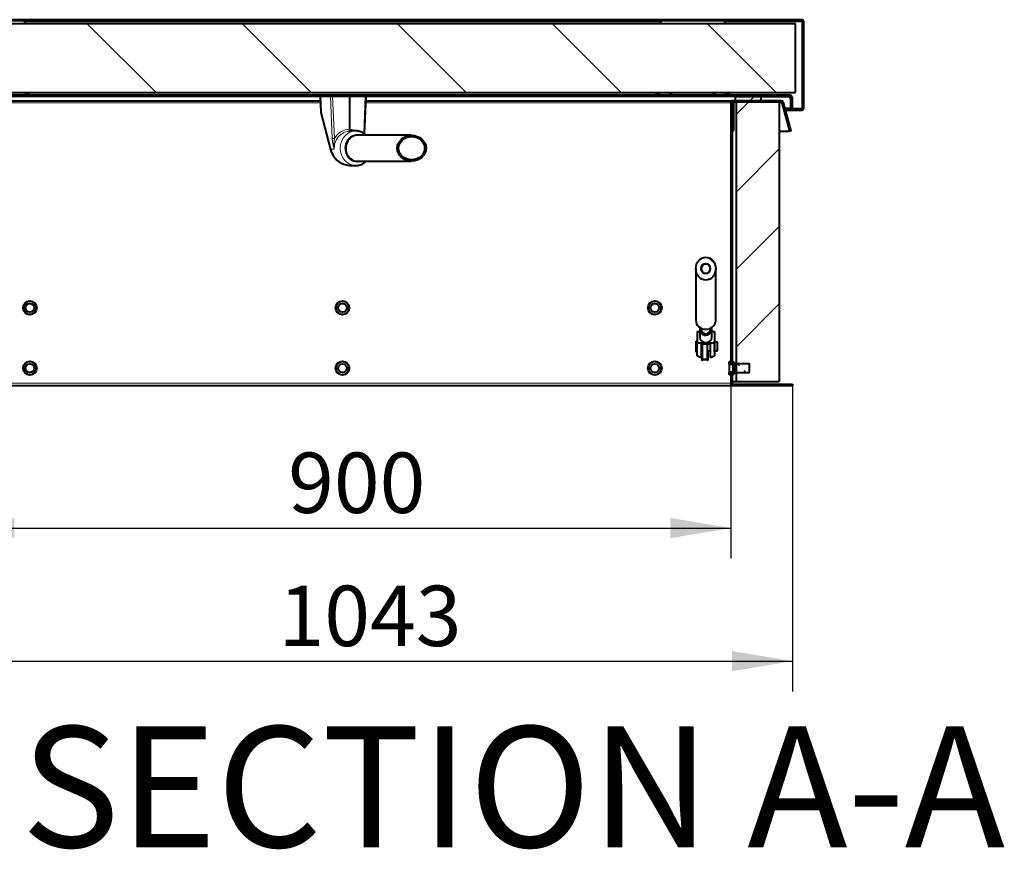
# Model space of a CAD drawing. Units: millimetres. Extents: x 203 to 8203, y 84 to 5741.
# Drawn here: x 840 to 1981, y 2256 to 3217 of the extents above; entities that cross this region are included whole.
import ezdxf
from ezdxf.enums import TextEntityAlignment as Align

# ---------------------------------------------------------------- set-up
doc = ezdxf.new("R2010")
doc.units = ezdxf.units.MM
for name, color, linetype in [('1095-07_ZIJKANT_', 7, 'Continuous'), ('98040204_BUIS_MI', 7, 'Continuous'), ('AS_SCHARNIER', 7, 'Continuous'), ('BESCHERMPLAAT_IS', 7, 'Continuous'), ('CILINDER', 7, 'Continuous'), ('Default', 7, 'Continuous'), ('DEKSEL', 7, 'Continuous'), ('DV6_Default', 7, 'Continuous'), ('FRAME_ACHTERRZIJ', 7, 'Continuous'), ('FRAME_RECHTS', 7, 'Continuous'), ('GAFFEL_M10X20', 7, 'Continuous'), ('ISOLATIE_DEKSEL_', 7, 'Continuous'), ('ISOLATIE_XZIJDE_', 7, 'Continuous'), ('ISOLATIE_YZIJDE', 7, 'Continuous'), ('PLAAT_GDV', 7, 'Continuous'), ('RIV-TI_BLINDNIET', 7, 'Continuous'), ('RUBBER_IN_DEKSEL', 7, 'Continuous'), ('SCHARNIERDEEL_DE', 7, 'Continuous'), ('SCHARNIEROOG_GDV', 7, 'Continuous'), ('SLUITRING_M8', 7, 'Continuous'), ('STANG', 7, 'Continuous')]:
    doc.layers.add(name, color=color, linetype=linetype)
doc.styles.add('SEACAD_Solid_Edge_ISO', font='seiso.ttf')
doc.dimstyles.new('ISO', dxfattribs={"dimtxt": 70, "dimasz": 70, "dimexe": 35, "dimexo": 0, "dimgap": 35, "dimtad": 1, "dimdec": 0, "dimtxsty": 'SEACAD_Solid_Edge_ISO', "dimblk1": '_SE_FILLED', "dimblk2": '_SE_FILLED', "dimsah": 1, "dimcen": 35, "dimadec": 0, "dimazin": 0, "dimtfac": 1, "dimtdec": 0, "dimtmove": 0, "dimatfit": 3, "dimfxl": 0, "dimtolj": 1, "dimarcsym": 0})

# ---------------------------------------------------------------- blocks, each defined once
blk = doc.blocks.new('SE8')
at = {"layer": '98040204_BUIS_MI', "linetype": 'Continuous', "lineweight": 0}
h = blk.add_hatch(dxfattribs=at)
h.set_pattern_fill('LINE', scale=20, angle=135, style=0)
edge = h.paths.add_edge_path()
edge.add_ellipse((1294.5, 3068.2), major_axis=(-16.7, 0), ratio=0.895537, start_angle=0, end_angle=360)
edge = h.paths.add_edge_path()
edge.add_ellipse((1294.5, 3068.2), major_axis=(-15.1, 0), ratio=0.895537, start_angle=0, end_angle=360)
at = {"layer": 'BESCHERMPLAAT_IS', "linetype": 'Continuous', "lineweight": 0}
h = blk.add_hatch(dxfattribs=at)
h.set_pattern_fill('LINE', scale=40, angle=135, style=0)
edge = h.paths.add_edge_path()
edge.add_line((1733.8, 3127.2), (1733.8, 3114.2))
edge.add_line((1733.8, 3114.2), (1735.3, 3114.2))
edge.add_line((1735.3, 3114.2), (1735.3, 3127.2))
edge.add_arc((1732.8, 3127.2), 2.5, 0, 90)
edge.add_line((1732.8, 3129.7), (695.8, 3129.7))
edge.add_arc((695.8, 3127.2), 2.5, 90, 180)
edge.add_line((693.3, 3127.2), (693.3, 3114.2))
edge.add_line((693.3, 3114.2), (694.8, 3114.2))
edge.add_line((694.8, 3114.2), (694.8, 3127.2))
edge.add_arc((695.8, 3127.2), 1, 90, 180, ccw=False)
edge.add_line((695.8, 3128.2), (1732.8, 3128.2))
edge.add_arc((1732.8, 3127.2), 1, 0, 90, ccw=False)
at = {"layer": 'CILINDER', "linetype": 'Continuous', "lineweight": 0}
h = blk.add_hatch(dxfattribs=at)
h.set_pattern_fill('LINE', scale=20, angle=135, style=0)
edge = h.paths.add_edge_path()
edge.add_ellipse((1635.3, 2928.6), major_axis=(0, 13.2), ratio=0.874391, start_angle=0, end_angle=360)
edge = h.paths.add_edge_path()
edge.add_ellipse((1635.3, 2928.6), major_axis=(0, -6), ratio=0.874391, start_angle=0, end_angle=360)
at = {"layer": 'DEKSEL', "linetype": 'Continuous', "lineweight": 0}
h = blk.add_hatch(dxfattribs=at)
h.set_pattern_fill('LINE', scale=40, angle=45, style=0)
edge = h.paths.add_edge_path()
edge.add_line((679.8, 3214.7), (679.8, 3114.7))
edge.add_arc((682.3, 3114.7), 2.5, 180, 270)
edge.add_line((682.3, 3112.2), (691.3, 3112.2))
edge.add_line((691.3, 3112.2), (691.3, 3113.7))
edge.add_line((691.3, 3113.7), (682.3, 3113.7))
edge.add_arc((682.3, 3114.7), 1, 180, 270, ccw=False)
edge.add_line((681.3, 3114.7), (681.3, 3214.7))
edge.add_arc((682.3, 3214.7), 1, 90, 180, ccw=False)
edge.add_line((682.3, 3215.7), (1746.3, 3215.7))
edge.add_arc((1746.3, 3214.7), 1, 0, 90, ccw=False)
edge.add_line((1747.3, 3214.7), (1747.3, 3114.7))
edge.add_arc((1746.3, 3114.7), 1, 270, 360, ccw=False)
edge.add_line((1746.3, 3113.7), (1737.3, 3113.7))
edge.add_line((1737.3, 3113.7), (1737.3, 3112.2))
edge.add_line((1737.3, 3112.2), (1746.3, 3112.2))
edge.add_arc((1746.3, 3114.7), 2.5, 270, 360)
edge.add_line((1748.8, 3114.7), (1748.8, 3214.7))
edge.add_arc((1746.3, 3214.7), 2.5, 0, 90)
edge.add_line((1746.3, 3217.2), (682.3, 3217.2))
edge.add_arc((682.3, 3214.7), 2.5, 90, 180)
at = {"layer": 'FRAME_RECHTS', "linetype": 'Continuous', "lineweight": 0}
h = blk.add_hatch(dxfattribs=at)
h.set_pattern_fill('LINE', scale=40, angle=45, style=0)
edge = h.paths.add_edge_path()
edge.add_line((1734.3, 3088.3), (1725.4, 3121.3))
edge.add_arc((1723, 3120.7), 2.5, 15, 90)
edge.add_line((1723, 3123.2), (1666.8, 3123.2))
edge.add_arc((1666.8, 3120.7), 2.5, 90, 180)
edge.add_line((1664.3, 3120.7), (1664.3, 2818.8))
edge.add_line((1664.3, 2818.8), (1665.8, 2818.8))
edge.add_line((1665.8, 2818.8), (1665.8, 3120.7))
edge.add_arc((1666.8, 3120.7), 1, 90, 180, ccw=False)
edge.add_line((1666.8, 3121.7), (1723, 3121.7))
edge.add_arc((1723, 3120.7), 1, 15, 90, ccw=False)
edge.add_line((1724, 3121), (1732.8, 3087.9))
edge.add_line((1732.8, 3087.9), (1734.3, 3088.3))
h = blk.add_hatch(dxfattribs=at)
h.set_pattern_fill('LINE', scale=40, angle=45, style=0)
edge = h.paths.add_edge_path()
edge.add_line((1735.8, 2794.7), (1666.8, 2794.7))
edge.add_arc((1666.8, 2795.7), 1, 180, 270, ccw=False)
edge.add_line((1665.8, 2795.7), (1665.8, 2807.5))
edge.add_line((1665.8, 2807.5), (1664.3, 2807.5))
edge.add_line((1664.3, 2807.5), (1664.3, 2795.7))
edge.add_arc((1666.8, 2795.7), 2.5, 180, 270)
edge.add_line((1666.8, 2793.2), (1735.8, 2793.2))
edge.add_line((1735.8, 2793.2), (1735.8, 2794.7))
at = {"layer": 'ISOLATIE_DEKSEL_', "linetype": 'Continuous', "lineweight": 0}
h = blk.add_hatch(dxfattribs=at)
h.set_pattern_fill('LINE', scale=40, angle=135, style=0)
h.paths.add_polyline_path([(689.3, 3212.7), (689.3, 3132.7), (1739.3, 3132.7), (1739.3, 3212.7)])
at = {"layer": 'ISOLATIE_YZIJDE', "linetype": 'Continuous', "lineweight": 0}
h = blk.add_hatch(dxfattribs=at)
h.set_pattern_fill('LINE', scale=20, angle=45, style=0)
h.paths.add_polyline_path([(1720.3, 3121.7), (1670.3, 3121.7), (1670.3, 2797.7), (1720.3, 2797.7)])
at = {"layer": 'RIV-TI_BLINDNIET', "linetype": 'Continuous', "lineweight": 0}
h = blk.add_hatch(dxfattribs=at)
h.set_pattern_fill('LINE', scale=40, angle=135, style=0)
edge = h.paths.add_edge_path()
edge.add_spline(control_points=[(1668.7, 2808.4), (1668.5, 2808.1), (1668.2, 2807.8), (1667.9, 2807.4)], knot_values=[0, 0, 0, 0, 1, 1, 1, 1], degree=3, periodic=0)
edge.add_spline(control_points=[(1667.9, 2807.4), (1667.9, 2807.3), (1667.7, 2807.2), (1667.5, 2807.2), (1667.4, 2807.2), (1667.1, 2807.3), (1667, 2807.4), (1666.9, 2807.6), (1666.9, 2807.7), (1666.9, 2807.8)], knot_values=[0, 0, 0, 0, 0.25, 0.25, 0.5, 0.5, 0.75, 0.75, 1, 1, 1, 1], degree=3, periodic=0)
edge.add_line((1666.9, 2807.8), (1666.9, 2808))
edge.add_spline(control_points=[(1666.9, 2808), (1666.9, 2808.2), (1666.8, 2808.3), (1666.7, 2808.5), (1666.6, 2808.6), (1666.4, 2808.6), (1666.4, 2808.6), (1666.3, 2808.6)], knot_values=[0, 0, 0, 0, 0.5, 0.5, 0.75, 0.75, 1, 1, 1, 1], degree=3, periodic=0)
edge.add_line((1666.3, 2808.6), (1662.3, 2808.6))
edge.add_line((1662.3, 2808.6), (1662.3, 2806.5))
edge.add_spline(control_points=[(1662.3, 2806.5), (1662.3, 2806.4), (1662.3, 2806.2), (1662.4, 2806), (1662.5, 2805.9), (1662.7, 2805.7), (1662.8, 2805.6), (1663, 2805.5), (1663.1, 2805.5), (1663.3, 2805.5)], knot_values=[0, 0, 0, 0, 0.25, 0.25, 0.5, 0.5, 0.75, 0.75, 1, 1, 1, 1], degree=3, periodic=0)
edge.add_line((1663.3, 2805.5), (1664.3, 2805.5))
edge.add_spline(control_points=[(1664.3, 2805.5), (1664, 2805.6), (1663.8, 2805.8), (1663.5, 2806)], knot_values=[0, 0, 0, 0, 1, 1, 1, 1], degree=3, periodic=0)
edge.add_spline(control_points=[(1663.5, 2806), (1663.8, 2806.2), (1664, 2806.3), (1664.3, 2806.5)], knot_values=[0, 0, 0, 0, 1, 1, 1, 1], degree=3, periodic=0)
edge.add_line((1664.3, 2806.5), (1664.3, 2807.7))
edge.add_line((1664.3, 2807.7), (1666.3, 2807.7))
edge.add_spline(control_points=[(1666.3, 2807.7), (1666.3, 2807.5), (1666.3, 2807.2), (1666.3, 2806.9), (1666.3, 2806.7), (1666.3, 2806.6), (1666.3, 2806.5), (1666.3, 2806.5), (1666.3, 2806.3), (1666.4, 2806.2), (1666.5, 2806.1), (1666.6, 2806), (1666.9, 2805.9), (1667.1, 2805.9), (1667.4, 2806), (1667.5, 2806), (1667.6, 2806.1), (1667.7, 2806.2), (1667.8, 2806.2), (1667.8, 2806.3), (1668, 2806.5), (1668.1, 2806.6), (1668.6, 2807.1), (1668.9, 2807.4), (1669.1, 2807.7)], knot_values=[0, 0, 0, 0, 0.125, 0.1875, 0.1875, 0.21875, 0.21875, 0.25, 0.25, 0.3125, 0.3125, 0.375, 0.375, 0.5, 0.5, 0.5625, 0.5625, 0.59375, 0.59375, 0.625, 0.625, 0.75, 0.75, 1, 1, 1, 1], degree=3, periodic=0)
edge.add_line((1669.1, 2807.7), (1684.4, 2807.7))
edge.add_spline(control_points=[(1684.4, 2807.7), (1684.8, 2807.8), (1685.3, 2808), (1685.8, 2808.1)], knot_values=[0, 0, 0, 0, 1, 1, 1, 1], degree=3, periodic=0)
edge.add_line((1685.8, 2808.1), (1685.8, 2818.3))
edge.add_spline(control_points=[(1685.8, 2818.3), (1685.3, 2818.4), (1684.8, 2818.6), (1684.4, 2818.7)], knot_values=[0, 0, 0, 0, 1, 1, 1, 1], degree=3, periodic=0)
edge.add_line((1684.4, 2818.7), (1669.1, 2818.7))
edge.add_spline(control_points=[(1669.1, 2818.7), (1668.9, 2819), (1668.6, 2819.3), (1668.1, 2819.8), (1667.9, 2820), (1667.8, 2820.2), (1667.7, 2820.2), (1667.6, 2820.3), (1667.5, 2820.4), (1667.4, 2820.4), (1667.1, 2820.5), (1666.9, 2820.5), (1666.5, 2820.3), (1666.4, 2820.2), (1666.3, 2819.9), (1666.3, 2819.9), (1666.3, 2819.8), (1666.3, 2819.7), (1666.3, 2819.5), (1666.3, 2819.2), (1666.3, 2818.9), (1666.3, 2818.7)], knot_values=[0, 0, 0, 0, 0.25, 0.25, 0.375, 0.40625, 0.40625, 0.4375, 0.4375, 0.5, 0.5, 0.625, 0.625, 0.75, 0.75, 0.78125, 0.78125, 0.8125, 0.8125, 0.875, 1, 1, 1, 1], degree=3, periodic=0)
edge.add_line((1666.3, 2818.7), (1664.3, 2818.7))
edge.add_line((1664.3, 2818.7), (1664.3, 2819.9))
edge.add_spline(control_points=[(1664.3, 2819.9), (1664, 2820.1), (1663.8, 2820.2), (1663.5, 2820.4)], knot_values=[0, 0, 0, 0, 1, 1, 1, 1], degree=3, periodic=0)
edge.add_spline(control_points=[(1663.5, 2820.4), (1663.8, 2820.6), (1664, 2820.8), (1664.3, 2820.9)], knot_values=[0, 0, 0, 0, 1, 1, 1, 1], degree=3, periodic=0)
edge.add_line((1664.3, 2820.9), (1663.3, 2820.9))
edge.add_spline(control_points=[(1663.3, 2820.9), (1663.1, 2820.9), (1663, 2820.9), (1662.8, 2820.8), (1662.7, 2820.7), (1662.4, 2820.4), (1662.3, 2820.2), (1662.3, 2819.9)], knot_values=[0, 0, 0, 0, 0.25, 0.25, 0.5, 0.5, 1, 1, 1, 1], degree=3, periodic=0)
edge.add_line((1662.3, 2819.9), (1662.3, 2817.7))
edge.add_line((1662.3, 2817.7), (1666.3, 2817.7))
edge.add_spline(control_points=[(1666.3, 2817.7), (1666.4, 2817.7), (1666.4, 2817.8), (1666.6, 2817.8), (1666.7, 2817.9), (1666.8, 2818.1), (1666.9, 2818.2), (1666.9, 2818.4)], knot_values=[0, 0, 0, 0, 0.25, 0.25, 0.5, 0.5, 1, 1, 1, 1], degree=3, periodic=0)
edge.add_line((1666.9, 2818.4), (1666.9, 2818.6))
edge.add_spline(control_points=[(1666.9, 2818.6), (1666.9, 2818.7), (1666.9, 2818.8), (1667, 2819), (1667.1, 2819.1), (1667.4, 2819.2), (1667.5, 2819.2), (1667.7, 2819.1), (1667.9, 2819.1), (1667.9, 2819)], knot_values=[0, 0, 0, 0, 0.25, 0.25, 0.5, 0.5, 0.75, 0.75, 1, 1, 1, 1], degree=3, periodic=0)
edge.add_spline(control_points=[(1667.9, 2819), (1668.2, 2818.6), (1668.5, 2818.3), (1668.7, 2818)], knot_values=[0, 0, 0, 0, 1, 1, 1, 1], degree=3, periodic=0)
edge.add_spline(control_points=[(1668.7, 2818), (1668.8, 2817.9), (1668.8, 2817.9), (1669, 2817.8), (1669.1, 2817.7), (1669.2, 2817.7)], knot_values=[0, 0, 0, 0, 0.5, 0.5, 1, 1, 1, 1], degree=3, periodic=0)
edge.add_line((1669.2, 2817.7), (1670.8, 2817.7))
edge.add_spline(control_points=[(1670.8, 2817.7), (1670.9, 2817.6), (1671.1, 2817.4), (1671.3, 2817.2)], knot_values=[0, 0, 0, 0, 1, 1, 1, 1], degree=3, periodic=0)
edge.add_line((1671.3, 2817.2), (1671.3, 2815.9))
edge.add_line((1671.3, 2815.9), (1683.3, 2815.9))
edge.add_spline(control_points=[(1683.3, 2815.9), (1683.5, 2815.5), (1683.7, 2815), (1683.9, 2814.4), (1684, 2814.1), (1684, 2813.7), (1684.1, 2813.4), (1684.1, 2813), (1684, 2812.7), (1684, 2812.3), (1683.9, 2812), (1683.7, 2811.4), (1683.5, 2810.9), (1683.3, 2810.5)], knot_values=[0, 0, 0, 0, 0.25, 0.25, 0.375, 0.375, 0.5, 0.5, 0.625, 0.625, 0.75, 0.75, 1, 1, 1, 1], degree=3, periodic=0)
edge.add_line((1683.3, 2810.5), (1671.3, 2810.5))
edge.add_line((1671.3, 2810.5), (1671.3, 2809.2))
edge.add_spline(control_points=[(1671.3, 2809.2), (1671.1, 2809), (1670.9, 2808.8), (1670.8, 2808.6)], knot_values=[0, 0, 0, 0, 1, 1, 1, 1], degree=3, periodic=0)
edge.add_line((1670.8, 2808.6), (1669.2, 2808.6))
edge.add_spline(control_points=[(1669.2, 2808.6), (1669.1, 2808.6), (1669, 2808.6), (1668.8, 2808.5), (1668.8, 2808.5), (1668.7, 2808.4)], knot_values=[0, 0, 0, 0, 0.5, 0.5, 1, 1, 1, 1], degree=3, periodic=0)
at = {"layer": 'RUBBER_IN_DEKSEL', "linetype": 'Continuous', "lineweight": 0}
h = blk.add_hatch(dxfattribs=at)
h.set_pattern_fill('LINE', scale=40, angle=45, style=0)
h.paths.add_polyline_path([(1699.3, 3123.2), (1699.3, 3128.2), (1669.3, 3128.2), (1669.3, 3123.2)])
at = {"layer": 'STANG', "linetype": 'Continuous', "lineweight": 0}
h = blk.add_hatch(dxfattribs=at)
h.set_pattern_fill('LINE', scale=40, angle=135, style=0)
edge = h.paths.add_edge_path()
edge.add_ellipse((1635.3, 2928.6), major_axis=(0, -5.71), ratio=0.874391, start_angle=0, end_angle=360)
at = {"layer": '1095-07_ZIJKANT_', "color": 7, "linetype": 'Continuous', "lineweight": 40}
for p, q in [((1188.5, 3128.2), (1189.2, 3110)), ((1222.7, 3128.2), (1222.7, 3090.2)), ((1239.9, 3084.8), (1241.8, 3128.2)), ((1189.3, 3109.6), (1200.6, 3066.8)), ((1221.6, 3088.1), (1221.8, 3088.1)), ((1221.8, 3088.1), (1223.4, 3088.2)), ((1229.8, 3088.2), (1223.6, 3088.2)), ((1222.3, 3048.2), (1229.8, 3048.2))]:
    blk.add_line(p, q, dxfattribs=at)
at = {"layer": '1095-07_ZIJKANT_', "color": 7, "linetype": 'Continuous', "lineweight": 15}
for p, q in [((1189.4, 3110), (1188.7, 3128.2)), ((1200.4, 3128.2), (1202.6, 3079.3)), ((1202.9, 3128.2), (1205.2, 3079.4)), ((1239, 3085.5), (1240.8, 3128.2)), ((1189.4, 3110), (1200.7, 3067.2)), ((1204, 3067.2), (1200.7, 3067.2)), ((1204.8, 3067.2), (1204, 3067.2))]:
    blk.add_line(p, q, dxfattribs=at)
at = {"layer": '1095-07_ZIJKANT_', "color": 7, "linetype": 'Continuous', "lineweight": 40}
for centre, radius, start, end in [((1191.2, 3110.1), 2, 182.4324, 194.7609), ((1224.2, 3072.4), 24.3, 193.3927, 265.584)]:
    blk.add_arc(centre, radius, start, end, dxfattribs=at)
at = {"layer": '1095-07_ZIJKANT_', "color": 7, "linetype": 'Continuous', "lineweight": 15}
for centre, radius, start, end in [((1224.4, 3068.6), 19.6, 92.4172, 184.0546), ((1223.1, 3069.9), 20.3, 91.1805, 152.0378), ((1221.9, 3071.7), 18.5, 62.8231, 87.6988), ((1200.7, 3157.1), 77.8, 271.4632, 273.3194), ((1261.6, 3083.7), 59.2, 184.2941, 196.2329), ((1240.8, 3072.4), 36.3, 168.7781, 188.1507)]:
    blk.add_arc(centre, radius, start, end, dxfattribs=at)
for centre, major_axis, ratio, start_param, end_param in [((1191.2, 3110.1), (2, 0.08), 0.02592, 3.141595, 3.60231), ((1191.2, 3110.1), (1.93, 0.51), 0.375375, 2.641501, 3.141594), ((1229.8, 3068.2), (0, -20), 0.895537, 3.141593, 6.283176), ((1231.6, 3068.2), (0, -16), 0.895537, 2.786171, 6.283185), ((1202.5, 3067.3), (1.93, 0.51), 0.375375, 2.641501, 3.120321), ((1231.6, 3068.2), (0, -16), 0.895537, 0, 0.355421)]:
    blk.add_ellipse(centre, major_axis=major_axis, ratio=ratio, start_param=start_param, end_param=end_param, dxfattribs=at)
at = {"layer": '1095-07_ZIJKANT_', "color": 7, "linetype": 'Continuous', "lineweight": 40}
for centre, major_axis, ratio, start_param, end_param in [((1231.6, 3068.2), (0, 15.1), 0.895537, 0, 3.256743), ((1231.6, 3068.2), (0, 15.1), 0.895537, 6.168035, 6.283185), ((1202.5, 3067.3), (1.93, 0.51), 0.375375, 3.120321, 3.141593)]:
    blk.add_ellipse(centre, major_axis=major_axis, ratio=ratio, start_param=start_param, end_param=end_param, dxfattribs=at)
for points, knots in [([(1223.6, 3088.2), (1223.6, 3088.2), (1223.5, 3088.2), (1223.5, 3088.2), (1223.4, 3088.2), (1223.3, 3088.3), (1223.2, 3088.4), (1223.1, 3088.5), (1222.9, 3088.8), (1222.8, 3089.1), (1222.8, 3089.4), (1222.7, 3089.7), (1222.7, 3089.9), (1222.7, 3090.1), (1222.7, 3090.2)], [0, 0, 0, 0, 0.034052, 0.075596, 0.125048, 0.201433, 0.250083, 0.384021, 0.499943, 0.627328, 0.74982, 0.832754, 0.916462, 1, 1, 1, 1]), ([(1241.9, 3083.2), (1241.4, 3083.7), (1240.3, 3084.6), (1238.5, 3085.9), (1236.4, 3086.9), (1234.2, 3087.7), (1232, 3088.1), (1230.6, 3088.2), (1229.8, 3088.2)], [0.771859, 0.771859, 0.771859, 0.771859, 0.8052577, 0.8449038, 0.8843965, 0.9237307, 0.9629184, 1, 1, 1, 1]), ([(1229.8, 3048.2), (1230.1, 3048.2), (1231, 3048.2), (1232.8, 3048.4), (1235, 3049), (1237.2, 3049.8), (1239.2, 3050.9), (1240.7, 3052.1), (1241.6, 3052.9), (1241.9, 3053.2)], [0, 0, 0, 0, 0.0127557, 0.0517388, 0.0906984, 0.1296846, 0.1687445, 0.2079141, 0.2278905, 0.2278905, 0.2278905, 0.2278905])]:
    blk.add_open_spline(points, degree=3, knots=knots, dxfattribs=at)
at = {"layer": '1095-07_ZIJKANT_', "color": 7, "linetype": 'Continuous', "lineweight": 15}
blk.add_open_spline([(1200.7, 3067.2), (1200.8, 3066.8), (1201, 3066.1), (1201.3, 3065), (1201.7, 3064.1), (1202.2, 3062.8), (1202.9, 3061.3), (1204.3, 3058.9), (1206.4, 3056.1), (1209.2, 3053.3), (1212.4, 3051), (1215.7, 3049.4), (1219.1, 3048.4), (1221.3, 3048.2), (1222.3, 3048.2)], degree=3, knots=[0, 0, 0, 0, 0.0201496, 0.038359, 0.0546282, 0.0689572, 0.1044768, 0.1367151, 0.2024516, 0.2658523, 0.3268887, 0.3858647, 0.4433334, 0.5000095, 0.5000095, 0.5000095, 0.5000095], dxfattribs=at)
at = {"layer": '98040204_BUIS_MI', "color": 7, "linetype": 'Continuous', "lineweight": 40}
for p, q in [((1294.5, 3083.2), (1230, 3083.2)), ((1230, 3053.2), (1294.5, 3053.2))]:
    blk.add_line(p, q, dxfattribs=at)
for major_axis in [(-16.7, 0), (-15.1, 0)]:
    blk.add_ellipse((1294.5, 3068.2), major_axis=major_axis, ratio=0.895537, dxfattribs=at)
at = {"layer": 'AS_SCHARNIER', "color": 7, "linetype": 'Continuous', "lineweight": 40}
blk.add_line((1666.3, 3113.7), (1666.8, 3113.7), dxfattribs=at)
at = {"layer": 'BESCHERMPLAAT_IS', "color": 7, "linetype": 'Continuous', "lineweight": 40}
for p, q in [((1732.8, 3129.7), (695.8, 3129.7)), ((1732.8, 3128.2), (695.8, 3128.2)), ((1733.8, 3127.2), (1733.8, 3114.2)), ((1733.8, 3114.2), (1733.8, 3126.2)), ((1735.3, 3127.2), (1735.3, 3114.2)), ((1725.8, 3114.2), (1725.4, 3114.2)), ((1733.8, 3114.2), (1727.3, 3114.2)), ((1735.3, 3114.2), (1733.8, 3114.2))]:
    blk.add_line(p, q, dxfattribs=at)
at = {"layer": 'BESCHERMPLAAT_IS', "color": 7, "linetype": 'Continuous', "lineweight": 15}
blk.add_line((1732, 3127.2), (1699.3, 3127.2), dxfattribs=at)
at = {"layer": 'BESCHERMPLAAT_IS', "color": 7, "linetype": 'Continuous', "lineweight": 40}
for centre, radius, start, end in [((1733.8, 3128.2), 2, 210, 269.919), ((1732.8, 3127.2), 2.5, 0, 90), ((1732.8, 3127.2), 1, 0, 90)]:
    blk.add_arc(centre, radius, start, end, dxfattribs=at)
for points, knots in [([(1732, 3127.2), (1732, 3127.3), (1732, 3127.3), (1731.9, 3127.4), (1731.9, 3127.5), (1731.8, 3127.7), (1731.8, 3127.8), (1731.8, 3128), (1731.8, 3128.1), (1731.9, 3128.2), (1732, 3128.2), (1732, 3128.2)], [0, 0, 0, 0, 0.125, 0.125, 0.25, 0.25, 0.5, 0.5, 0.75, 0.75, 1, 1, 1, 1]), ([(1732, 3127.2), (1732, 3127.4), (1732, 3127.5), (1731.9, 3127.8), (1731.9, 3128), (1731.8, 3128.1)], [0, 0, 0, 0, 0.125, 0.125, 0.2454556, 0.2454556, 0.2454556, 0.2454556])]:
    blk.add_open_spline(points, degree=3, knots=knots, dxfattribs=at)
at = {"layer": 'CILINDER', "color": 7, "linetype": 'Continuous', "lineweight": 40}
for p, q in [((1623.8, 2928.6), (1623.8, 2868.7)), ((1646.8, 2868.7), (1646.8, 2928.6))]:
    blk.add_line(p, q, dxfattribs=at)
for centre, start, end in [((1634.7, 2869.3), 182.0545, 272.787), ((1635.8, 2869.3), 267.2874, 355.7418)]:
    blk.add_arc(centre, 11, start, end, dxfattribs=at)
for major_axis in [(0, 13.2), (0, -6)]:
    blk.add_ellipse((1635.3, 2928.6), major_axis=major_axis, ratio=0.874391, dxfattribs=at)
at = {"layer": 'CILINDER', "color": 7, "linetype": 'Continuous', "lineweight": 15}
blk.add_ellipse((1635.3, 2868.7), major_axis=(11.5, 0), ratio=0.874391, start_param=3.141593, end_param=6.257021, dxfattribs=at)
at = {"layer": 'CILINDER', "color": 7, "linetype": 'Continuous', "lineweight": 40}
blk.add_ellipse((1635.3, 2868.7), major_axis=(11.5, 0), ratio=0.874391, start_param=6.257021, end_param=6.283185, dxfattribs=at)
at = {"layer": 'DEKSEL', "color": 7, "linetype": 'Continuous', "lineweight": 40}
for p, q in [((1746.3, 3217.2), (682.3, 3217.2)), ((1746.3, 3215.7), (682.3, 3215.7)), ((1747.3, 3214.7), (1747.3, 3114.7)), ((1747.3, 3114.7), (1747.3, 3214.7)), ((1748.8, 3114.7), (1748.8, 3214.7)), ((1666.3, 3113.7), (1666.8, 3113.7)), ((1666.3, 3112.2), (1666.8, 3112.2)), ((1725.5, 3113.7), (1725.9, 3113.7)), ((1725.9, 3112.2), (1726.3, 3112.2)), ((1727.5, 3113.7), (1737.3, 3113.7)), ((1727.9, 3112.2), (1737.3, 3112.2)), ((1737.3, 3112.2), (1737.3, 3113.7)), ((1737.3, 3113.7), (1737.3, 3113.7)), ((1737.3, 3112.2), (1737.3, 3113.7)), ((1737.3, 3113.7), (1746.3, 3113.7)), ((1737.3, 3112.2), (1737.3, 3112.2)), ((1737.3, 3112.2), (1746.3, 3112.2))]:
    blk.add_line(p, q, dxfattribs=at)
at = {"layer": 'DEKSEL', "color": 7, "linetype": 'Continuous', "lineweight": 15}
for p, q in [((845.8, 3214.7), (1582.8, 3214.7)), ((1656.8, 3214.7), (1747.3, 3214.7)), ((1733.8, 3114.7), (1733.8, 3114.7)), ((1735.3, 3114.7), (1747.3, 3114.7))]:
    blk.add_line(p, q, dxfattribs=at)
at = {"layer": 'DEKSEL', "color": 7, "linetype": 'Continuous', "lineweight": 40}
for centre, radius, start, end in [((1746.3, 3214.7), 2.5, 0, 90), ((1746.3, 3214.7), 1, 0, 90), ((1746.3, 3114.7), 2.5, 270, 0), ((1746.3, 3114.7), 1, 270, 0)]:
    blk.add_arc(centre, radius, start, end, dxfattribs=at)
for points in [[(1747.3, 3214.7), (1747.2, 3214.8), (1747.2, 3215), (1747.2, 3215.1)], [(1747.3, 3114.7), (1747.2, 3114.6), (1747.2, 3114.4), (1747.2, 3114.3)]]:
    blk.add_open_spline(points, degree=3, dxfattribs=at)
blk.add_open_spline([(1747.3, 3114.7), (1747.2, 3114.6), (1747.1, 3114.4), (1746.9, 3114.2), (1746.9, 3114.1), (1746.6, 3113.8), (1746.4, 3113.7), (1746.3, 3113.7)], degree=3, knots=[0, 0, 0, 0, 0.25, 0.25, 0.5, 0.5, 1, 1, 1, 1], dxfattribs=at)
at = {"layer": 'DV6_Default', "color": 7, "linetype": 'Continuous', "lineweight": 40}
for centre, radius in [((852.3, 2883.2), 8), ((852.3, 2883.2), 5), ((1214.3, 2883.2), 8), ((1214.3, 2883.2), 5), ((1576.3, 2883.2), 8), ((1576.3, 2883.2), 5), ((852.3, 2813.2), 8), ((852.3, 2813.2), 5), ((1214.3, 2813.2), 8), ((1214.3, 2813.2), 5), ((1576.3, 2813.2), 8), ((1576.3, 2813.2), 5)]:
    blk.add_circle(centre, radius, dxfattribs=at)
at = {"layer": 'DV6_Default', "color": 7, "linetype": 'Continuous', "lineweight": 15}
for centre in [(852.3, 2883.2), (1214.3, 2883.2), (1576.3, 2883.2), (852.3, 2813.2), (1214.3, 2813.2), (1576.3, 2813.2)]:
    blk.add_circle(centre, 7, dxfattribs=at)
at = {"layer": 'FRAME_ACHTERRZIJ', "color": 7, "linetype": 'Continuous', "lineweight": 40}
for p, q in [((762.3, 3123.2), (1188.7, 3123.2)), ((1241.6, 3123.2), (1666.3, 3123.2)), ((1666.3, 3123.1), (1666.3, 3123.2)), ((1666.3, 3120.7), (1666.3, 3121.6)), ((1666.3, 2819.2), (1666.3, 3120.7)), ((1666.8, 3121.7), (1666.8, 3121)), ((1666.8, 3088.9), (1666.8, 3121)), ((1723.5, 3121.3), (1732.3, 3088.5)), ((1723.5, 3121.3), (1723.5, 3121)), ((1723.5, 3121), (1732.3, 3088.1)), ((1720.3, 3087.9), (1731.8, 3087.9)), ((1732.3, 3088.1), (1732.3, 3088.5)), ((1631, 2823.5), (1631, 2833.2)), ((1637.5, 2833.2), (1637.5, 2823.5)), ((1636.9, 2822.9), (1631.6, 2822.9)), ((1666.3, 2795.7), (1666.3, 2807.6)), ((1666.3, 2794.8), (1666.3, 2795.7)), ((762.3, 2793.2), (1666.3, 2793.2))]:
    blk.add_line(p, q, dxfattribs=at)
at = {"layer": 'FRAME_ACHTERRZIJ', "color": 7, "linetype": 'Continuous', "lineweight": 15}
for p, q in [((764.3, 3120.7), (1188.8, 3120.7)), ((1241.5, 3120.7), (1664.3, 3120.7)), ((1665.8, 3120.7), (1666.3, 3120.7)), ((1666.8, 3121), (1667.8, 3121)), ((1720.3, 3121), (1723.5, 3121)), ((764.3, 2795.7), (1664.3, 2795.7)), ((1665.8, 2795.7), (1666.3, 2795.7))]:
    blk.add_line(p, q, dxfattribs=at)
at = {"layer": 'FRAME_ACHTERRZIJ', "color": 7, "linetype": 'Continuous', "lineweight": 40}
for centre, radius, start, end in [((1722.5, 3120.7), 1, 14.9968, 90.0032), ((1631, 2822.9), 0.5, 99.5941, 350.4059), ((1630.9, 2823.5), 0.1, 279.5941, 0), ((1631.6, 2822.8), 0.1, 90, 170.4059), ((1636.9, 2822.8), 0.1, 9.5941, 90), ((1637.5, 2822.9), 0.5, 189.5941, 80.4059), ((1637.6, 2823.5), 0.1, 180, 260.4059)]:
    blk.add_arc(centre, radius, start, end, dxfattribs=at)
for centre, major_axis, ratio, start_param, end_param in [((1667.8, 3088.9), (-1, 0), 0.965926, 0, 0.16486), ((1731.8, 3095.4), (0, 7.46), 0.267949, 3.141593, 3.389177)]:
    blk.add_ellipse(centre, major_axis=major_axis, ratio=ratio, start_param=start_param, end_param=end_param, dxfattribs=at)
blk.add_open_spline([(1723.4, 3121.6), (1723.4, 3121.6), (1723.4, 3121.5), (1723.5, 3121.5), (1723.5, 3121.4), (1723.5, 3121.3)], degree=3, knots=[0.91862313, 0.91862313, 0.91862313, 0.91862313, 0.93169168, 0.96578316, 1, 1, 1, 1], dxfattribs=at)
at = {"layer": 'FRAME_RECHTS', "color": 7, "linetype": 'Continuous', "lineweight": 40}
for p, q in [((1664.3, 3120.7), (1664.3, 2818.8)), ((1665.8, 3120.7), (1665.8, 2818.8)), ((1723, 3123.2), (1666.8, 3123.2)), ((1723, 3121.7), (1666.8, 3121.7)), ((1732.8, 3087.9), (1724, 3121)), ((1734.3, 3088.3), (1725.4, 3121.3)), ((1734.3, 3088.3), (1732.8, 3087.9)), ((1664.3, 2818.8), (1665.8, 2818.8)), ((1665.8, 2818.7), (1665.8, 2818.8)), ((1665.8, 2807.5), (1664.3, 2807.5)), ((1664.3, 2807.5), (1664.3, 2795.7)), ((1665.8, 2807.5), (1665.8, 2807.7)), ((1665.8, 2807.5), (1665.8, 2795.7)), ((1666.3, 2793.2), (1666.3, 2793.2)), ((1666.8, 2794.7), (1735.8, 2794.7)), ((1666.8, 2793.2), (1735.8, 2793.2)), ((1735.8, 2794.7), (1735.8, 2793.2))]:
    blk.add_line(p, q, dxfattribs=at)
for centre, radius, start, end in [((1666.8, 3120.7), 2.5, 90, 180), ((1666.8, 3120.7), 1, 90, 180), ((1723, 3120.7), 2.5, 15, 90), ((1723, 3120.7), 1, 15, 90), ((1666.8, 2795.7), 2.5, 180, 270), ((1666.8, 2795.7), 1, 180, 270)]:
    blk.add_arc(centre, radius, start, end, dxfattribs=at)
at = {"layer": 'GAFFEL_M10X20', "color": 7, "linetype": 'Continuous', "lineweight": 40}
for p, q in [((1625.3, 2855.7), (1628.3, 2855.7)), ((1625.3, 2855.7), (1625.3, 2842.6)), ((1628.3, 2857.6), (1628.3, 2849.1)), ((1642.3, 2849.1), (1642.3, 2857.6)), ((1642.3, 2855.7), (1645.3, 2855.7)), ((1645.3, 2855.7), (1645.3, 2842.6)), ((1624, 2831.7), (1624, 2844.7)), ((1625.3, 2844.7), (1624, 2844.7)), ((1625.3, 2827.6), (1625.3, 2842.6)), ((1625.3, 2842.6), (1645.3, 2842.6)), ((1630.3, 2825.8), (1630.3, 2841.3)), ((1630.3, 2841.3), (1640.3, 2841.3)), ((1640.3, 2841.3), (1640.3, 2825.8)), ((1645.5, 2844.7), (1645.3, 2844.7)), ((1645.5, 2844.4), (1645.3, 2844.4)), ((1645.5, 2843.1), (1645.3, 2843.1)), ((1645.3, 2842.6), (1645.3, 2827.6)), ((1645.5, 2844.7), (1645.5, 2844.4)), ((1645.5, 2843.1), (1645.5, 2844.4)), ((1649, 2843.2), (1645.5, 2843.2)), ((1645.5, 2835.4), (1645.5, 2843.1)), ((1649, 2833.2), (1649, 2843.2)), ((1624, 2831.7), (1625.3, 2831.7)), ((1630.3, 2833.2), (1631.3, 2833.2)), ((1637.3, 2833.2), (1640.3, 2833.2)), ((1645.5, 2835.4), (1645.3, 2835.4)), ((1645.5, 2833.9), (1645.3, 2833.9)), ((1645.5, 2832.8), (1645.3, 2832.8)), ((1645.5, 2832.3), (1645.3, 2832.3)), ((1645.5, 2831.8), (1645.3, 2831.8)), ((1645.5, 2833.9), (1645.5, 2835.4)), ((1645.5, 2832.8), (1645.5, 2833.9)), ((1645.5, 2833.2), (1649, 2833.2)), ((1645.5, 2832.3), (1645.5, 2832.8)), ((1645.5, 2831.8), (1645.5, 2832.3))]:
    blk.add_line(p, q, dxfattribs=at)
for centre, major_axis, ratio, start_param, end_param in [((1635.3, 2857.6), (7, 0), 0.874391, 2.727349, 6.283185), ((1635.3, 2857.6), (7, 0), 0.874391, 0, 0.412959), ((1635.3, 2849.1), (7, 0), 0.874391, 3.141593, 6.283185), ((1635.3, 2831.6), (-13, 0), 0.485222, 0.692268, 1.175697), ((1635.3, 2831.6), (13, 0), 0.485222, 5.107489, 5.590917)]:
    blk.add_ellipse(centre, major_axis=major_axis, ratio=ratio, start_param=start_param, end_param=end_param, dxfattribs=at)
at = {"layer": 'ISOLATIE_DEKSEL_', "color": 7, "linetype": 'Continuous', "lineweight": 40}
for p, q in [((689.3, 3212.7), (1739.3, 3212.7)), ((1739.3, 3132.7), (1739.3, 3212.7)), ((689.3, 3132.7), (1739.3, 3132.7))]:
    blk.add_line(p, q, dxfattribs=at)
at = {"layer": 'ISOLATIE_XZIJDE_', "color": 7, "linetype": 'Continuous', "lineweight": 40}
for p, q in [((1667.8, 3088.7), (1667.8, 3121.7)), ((1666.3, 3088.7), (1667.8, 3088.7)), ((1666.3, 2797.7), (1670.3, 2797.7))]:
    blk.add_line(p, q, dxfattribs=at)
at = {"layer": 'ISOLATIE_YZIJDE', "color": 7, "linetype": 'Continuous', "lineweight": 40}
for p, q in [((1670.3, 3121.7), (1670.3, 2797.7)), ((1720.3, 3121.7), (1670.3, 3121.7)), ((1720.3, 3121.7), (1720.3, 2797.7)), ((1670.3, 2797.7), (1720.3, 2797.7))]:
    blk.add_line(p, q, dxfattribs=at)
at = {"layer": 'PLAAT_GDV', "color": 7, "linetype": 'Continuous', "lineweight": 40}
for p, q in [((1631.2, 2833.2), (1631.2, 2828.6)), ((1637.3, 2828.6), (1637.3, 2833.2))]:
    blk.add_line(p, q, dxfattribs=at)
for centre, start, end in [((1631.2, 2828.1), 90, 113.5782), ((1631.2, 2828.1), 246.4218, 275.7392), ((1637.3, 2828.1), 66.4218, 90), ((1637.3, 2828.1), 264.2608, 293.5782)]:
    blk.add_arc(centre, 0.5, start, end, dxfattribs=at)
at = {"layer": 'RIV-TI_BLINDNIET', "color": 7, "linetype": 'Continuous', "lineweight": 40}
for p, q in [((1662.3, 2817.7), (1662.3, 2819.9)), ((1662.3, 2817.7), (1662.3, 2808.6)), ((1662.3, 2817.7), (1666.3, 2817.7)), ((1663.3, 2820.9), (1664.3, 2820.9)), ((1663.5, 2820.4), (1664.3, 2820.9)), ((1663.5, 2820.4), (1664.3, 2819.9)), ((1664.3, 2818.7), (1664.3, 2819.9)), ((1664.3, 2818.7), (1666.3, 2818.7)), ((1666.9, 2818.6), (1666.9, 2818.4)), ((1666.9, 2818.4), (1666.9, 2808)), ((1667.9, 2819), (1668.7, 2818)), ((1669.1, 2818.7), (1684.4, 2818.7)), ((1669.2, 2817.7), (1670.3, 2817.7)), ((1685.8, 2808.1), (1685.8, 2818.3)), ((1666.3, 2808.6), (1662.3, 2808.6)), ((1662.3, 2806.5), (1662.3, 2808.6)), ((1664.3, 2806.5), (1663.5, 2806)), ((1664.3, 2806.5), (1664.3, 2807.7)), ((1666.3, 2807.7), (1664.3, 2807.7)), ((1666.9, 2808), (1666.9, 2807.8)), ((1668.7, 2808.4), (1667.9, 2807.4)), ((1684.4, 2807.7), (1669.1, 2807.7)), ((1670.3, 2808.6), (1669.2, 2808.6)), ((1664.3, 2805.5), (1663.3, 2805.5)), ((1664.3, 2805.5), (1663.5, 2806))]:
    blk.add_line(p, q, dxfattribs=at)
at = {"layer": 'RIV-TI_BLINDNIET', "color": 7, "linetype": 'Continuous', "lineweight": 15}
for p, q in [((1666.3, 2817.7), (1666.3, 2808.6)), ((1667.9, 2819), (1667.9, 2807.4)), ((1668.7, 2818), (1668.7, 2808.4)), ((1669.2, 2817.7), (1669.2, 2808.6))]:
    blk.add_line(p, q, dxfattribs=at)
at = {"layer": 'RIV-TI_BLINDNIET', "color": 7, "linetype": 'Continuous', "lineweight": 40}
for points, knots in [([(1662.3, 2819.9), (1662.3, 2820.2), (1662.4, 2820.4), (1662.7, 2820.7), (1662.8, 2820.8), (1663, 2820.9), (1663.1, 2820.9), (1663.3, 2820.9)], [0, 0, 0, 0, 0.5, 0.5, 0.75, 0.75, 1, 1, 1, 1]), ([(1666.3, 2818.7), (1666.3, 2819), (1666.3, 2819.4), (1666.3, 2819.7), (1666.3, 2819.8), (1666.3, 2819.9), (1666.3, 2820), (1666.4, 2820.1), (1666.4, 2820.2), (1666.5, 2820.2), (1666.5, 2820.3), (1666.6, 2820.4), (1666.7, 2820.4), (1666.8, 2820.4), (1666.8, 2820.5), (1666.9, 2820.5), (1667, 2820.5), (1667.1, 2820.5), (1667.2, 2820.5), (1667.3, 2820.5), (1667.4, 2820.5), (1667.5, 2820.4), (1667.5, 2820.4), (1667.6, 2820.3), (1667.7, 2820.3), (1668, 2820), (1668.2, 2819.7), (1668.5, 2819.4), (1668.7, 2819.1), (1668.9, 2818.9), (1669.1, 2818.7)], [0, 0, 0, 0, 0.204901, 0.204901, 0.204901, 0.258172, 0.258172, 0.258172, 0.311511, 0.311511, 0.311511, 0.364407, 0.364407, 0.364407, 0.417441, 0.417441, 0.417441, 0.470933, 0.470933, 0.470933, 0.525023, 0.525023, 0.525023, 0.579086, 0.579086, 0.579086, 0.822448, 0.822448, 0.822448, 1, 1, 1, 1]), ([(1666.9, 2818.4), (1666.9, 2818.2), (1666.8, 2818.1), (1666.7, 2817.9), (1666.6, 2817.8), (1666.4, 2817.8), (1666.4, 2817.7), (1666.3, 2817.7)], [0, 0, 0, 0, 0.5, 0.5, 0.75, 0.75, 1, 1, 1, 1]), ([(1666.9, 2818.6), (1666.9, 2818.7), (1666.9, 2818.8), (1667, 2819), (1667.1, 2819.1), (1667.4, 2819.2), (1667.5, 2819.2), (1667.7, 2819.1), (1667.9, 2819.1), (1667.9, 2819)], [0, 0, 0, 0, 0.25, 0.25, 0.5, 0.5, 0.75, 0.75, 1, 1, 1, 1]), ([(1669.2, 2817.7), (1669.1, 2817.7), (1669, 2817.8), (1668.8, 2817.9), (1668.8, 2817.9), (1668.7, 2818)], [0, 0, 0, 0, 0.5, 0.5, 1, 1, 1, 1]), ([(1663.3, 2805.5), (1663.1, 2805.5), (1663, 2805.5), (1662.8, 2805.6), (1662.7, 2805.7), (1662.5, 2805.9), (1662.4, 2806), (1662.3, 2806.2), (1662.3, 2806.4), (1662.3, 2806.5)], [0, 0, 0, 0, 0.25, 0.25, 0.5, 0.5, 0.75, 0.75, 1, 1, 1, 1]), ([(1669.1, 2807.7), (1668.9, 2807.4), (1668.6, 2807.1), (1668.1, 2806.6), (1668, 2806.5), (1667.7, 2806.2), (1667.5, 2806), (1667.1, 2805.9), (1666.9, 2805.9), (1666.5, 2806.1), (1666.4, 2806.2), (1666.2, 2806.6), (1666.3, 2806.9), (1666.3, 2807.3), (1666.3, 2807.5), (1666.3, 2807.7)], [0, 0, 0, 0, 0.25, 0.25, 0.375, 0.375, 0.5, 0.5, 0.625, 0.625, 0.75, 0.75, 0.875, 0.875, 1, 1, 1, 1]), ([(1666.3, 2808.6), (1666.4, 2808.6), (1666.4, 2808.6), (1666.6, 2808.6), (1666.7, 2808.5), (1666.8, 2808.3), (1666.9, 2808.2), (1666.9, 2808)], [0, 0, 0, 0, 0.25, 0.25, 0.5, 0.5, 1, 1, 1, 1]), ([(1667.9, 2807.4), (1667.9, 2807.4), (1667.9, 2807.4), (1667.9, 2807.4), (1667.9, 2807.3), (1667.8, 2807.3), (1667.7, 2807.3), (1667.7, 2807.2), (1667.7, 2807.2), (1667.6, 2807.2), (1667.6, 2807.2), (1667.5, 2807.2), (1667.4, 2807.2), (1667.4, 2807.2), (1667.3, 2807.2), (1667.2, 2807.2), (1667.2, 2807.3), (1667.1, 2807.3), (1667.1, 2807.3), (1667, 2807.4), (1667, 2807.4), (1667, 2807.5), (1666.9, 2807.6), (1666.9, 2807.6), (1666.9, 2807.7), (1666.9, 2807.7), (1666.9, 2807.8), (1666.9, 2807.8)], [0, 0, 0, 0, 0.022673, 0.022673, 0.022673, 0.167244, 0.167244, 0.167244, 0.251996, 0.251996, 0.251996, 0.379967, 0.379967, 0.379967, 0.507913, 0.507913, 0.507913, 0.636468, 0.636468, 0.636468, 0.76965, 0.76965, 0.76965, 0.910215, 0.910215, 0.910215, 1, 1, 1, 1]), ([(1668.7, 2808.4), (1668.8, 2808.5), (1668.8, 2808.5), (1669, 2808.6), (1669.1, 2808.6), (1669.2, 2808.6)], [0, 0, 0, 0, 0.5, 0.5, 1, 1, 1, 1])]:
    blk.add_open_spline(points, degree=3, knots=knots, dxfattribs=at)
for points in [[(1684.4, 2818.7), (1684.8, 2818.6), (1685.3, 2818.4), (1685.8, 2818.3)], [(1685.8, 2808.1), (1685.3, 2808), (1684.8, 2807.8), (1684.4, 2807.7)]]:
    blk.add_open_spline(points, degree=3, dxfattribs=at)
at = {"layer": 'RUBBER_IN_DEKSEL', "color": 7, "linetype": 'Continuous', "lineweight": 40}
for p, q in [((1669.3, 3128.2), (1699.3, 3128.2)), ((1669.3, 3128.2), (1669.3, 3123.2)), ((1699.3, 3123.2), (1699.3, 3128.2)), ((1669.3, 3123.2), (1699.3, 3123.2))]:
    blk.add_line(p, q, dxfattribs=at)
at = {"layer": 'SCHARNIERDEEL_DE', "color": 7, "linetype": 'Continuous', "lineweight": 40}
for p, q in [((845.8, 3215.7), (845.8, 3212.7)), ((1582.8, 3215.7), (1582.8, 3212.7)), ((1656.8, 3215.7), (1656.8, 3212.7)), ((847.8, 3130.2), (847.8, 3132.7)), ((847.8, 3129.7), (847.8, 3130.2)), ((850.8, 3130.2), (847.8, 3130.2)), ((850.8, 3132.7), (850.8, 3130.2)), ((850.8, 3129.7), (850.8, 3130.2)), ((1577.8, 3130.2), (1577.8, 3132.7)), ((1577.8, 3130.2), (1577.8, 3129.7)), ((1580.8, 3130.2), (1577.8, 3130.2)), ((1580.8, 3132.7), (1580.8, 3130.2)), ((1580.8, 3130.2), (1580.8, 3129.7)), ((1658.8, 3130.2), (1658.8, 3132.7)), ((1658.8, 3129.7), (1658.8, 3130.2)), ((1661.8, 3130.2), (1658.8, 3130.2)), ((1661.8, 3132.7), (1661.8, 3130.2)), ((1661.8, 3129.7), (1661.8, 3130.2))]:
    blk.add_line(p, q, dxfattribs=at)
at = {"layer": 'SCHARNIERDEEL_DE', "color": 7, "linetype": 'Continuous', "lineweight": 15}
for p, q in [((846.8, 3129.7), (846.8, 3132.7)), ((1581.8, 3129.7), (1581.8, 3132.7)), ((1657.8, 3129.7), (1657.8, 3132.7))]:
    blk.add_line(p, q, dxfattribs=at)
at = {"layer": 'SCHARNIEROOG_GDV', "color": 7, "linetype": 'Continuous', "lineweight": 40}
for p, q in [((1631.3, 2823.2), (1631.3, 2841.3)), ((1637.3, 2823.2), (1637.3, 2841.3)), ((1637.3, 2823.2), (1631.3, 2823.2))]:
    blk.add_line(p, q, dxfattribs=at)
at = {"layer": 'SLUITRING_M8', "color": 7, "linetype": 'Continuous', "lineweight": 40}
for centre in [(1594.8, 3122.2), (1644.8, 3122.2)]:
    blk.add_arc(centre, 8, 69.6359, 110.3641, dxfattribs=at)
at = {"layer": 'STANG', "color": 7, "linetype": 'Continuous', "lineweight": 40}
for p, q in [((1630.3, 2928.6), (1630.3, 2926.8)), ((1640.3, 2926.8), (1640.3, 2928.6)), ((1630.3, 2859.3), (1630.3, 2857.6)), ((1640.3, 2857.6), (1640.3, 2859.4))]:
    blk.add_line(p, q, dxfattribs=at)
blk.add_ellipse((1635.3, 2928.6), major_axis=(0, -5.71), ratio=0.874391, dxfattribs=at)
blk.add_ellipse((1635.3, 2857.6), major_axis=(4.99, 0), ratio=0.874391, start_param=3.141593, end_param=6.283185, dxfattribs=at)
blk = doc.blocks.new('DMBLK16')
at = {"layer": 'Default', "linetype": 'Continuous', "lineweight": 30}
for points in [[(762.8, 2462), (762.8, 2485.3), (692.8, 2473.6)], [(1665.8, 2462), (1735.8, 2473.6), (1665.8, 2485.3)]]:
    blk.add_hatch(color=136, dxfattribs=at).paths.add_polyline_path(points)
at = {"layer": 'Default', "color": 136, "linetype": 'Continuous', "lineweight": 30}
for p, q in [((692.8, 2793.2), (692.8, 2438.6)), ((1735.8, 2793.2), (1735.8, 2438.6)), ((692.8, 2473.6), (1735.8, 2473.6))]:
    blk.add_line(p, q, dxfattribs=at)
at = {"layer": 'Default', "color": 136, "linetype": 'Continuous', "lineweight": 30, "style": 'SEACAD_Solid_Edge_ISO'}
blk.add_text('1043', height=70, dxfattribs=at).set_placement((1140.3, 2561.1), align=Align.TOP_LEFT)
blk = doc.blocks.new('_SE_FILLED')
at = {"color": 0}
blk.add_line((0, 0), (-1, 0), dxfattribs=at)
blk.add_solid([(0, 0), (-1, -0.1665), (-1, 0.1665), (0, 0)], dxfattribs=at)
blk = doc.blocks.new('DMBLK17')
at = {"layer": 'Default', "linetype": 'Continuous', "lineweight": 30}
for points in [[(834.3, 2616.2), (834.3, 2639.6), (764.3, 2627.9)], [(1594.3, 2616.2), (1664.3, 2627.9), (1594.3, 2639.6)]]:
    blk.add_hatch(color=136, dxfattribs=at).paths.add_polyline_path(points)
at = {"layer": 'Default', "color": 136, "linetype": 'Continuous', "lineweight": 30}
for p, q in [((764.3, 2795.7), (764.3, 2592.9)), ((1664.3, 2795.7), (1664.3, 2592.9)), ((764.3, 2627.9), (1664.3, 2627.9))]:
    blk.add_line(p, q, dxfattribs=at)
at = {"layer": 'Default', "color": 136, "linetype": 'Continuous', "lineweight": 30, "style": 'SEACAD_Solid_Edge_ISO'}
blk.add_text('900', height=70, dxfattribs=at).set_placement((1151.4, 2715.4), align=Align.TOP_LEFT)

msp = doc.modelspace()

# ---------------------------------------------------------------- block references
at = {"layer": 'Default'}
msp.add_blockref('SE8', (0, 0), dxfattribs=at)

# ---------------------------------------------------------------- texts
at = {"layer": 'Default', "color": 136, "linetype": 'Continuous', "lineweight": 60, "style": 'SEACAD_Solid_Edge_ISO'}
msp.add_text('SECTION A-A', height=140, dxfattribs=at).set_placement((842.239, 2397.999), align=Align.TOP_LEFT)

# ---------------------------------------------------------------- dimensions: what is measured, and where the dimension line sits
at = {"layer": 'Default', "color": 136, "linetype": 'Continuous', "lineweight": 30}
for base, p1, p2, angle, picture, middle in [((764.274, 2627.894), (764.274, 2795.699), (1664.274, 2795.699), 360, 'DMBLK17', (1214.274, 2627.894)), ((692.774, 2473.645), (692.774, 2793.199), (1735.774, 2793.199), 0, 'DMBLK16', (1214.274, 2473.645))]:
    dim = msp.add_linear_dim(base=base, p1=p1, p2=p2, angle=angle, text='\\A1;<>', dimstyle='ISO', override={"dimdec": 2, "dimtdec": 2}, dxfattribs=at)
    dim.commit()
    dim.dimension.update_dxf_attribs({"geometry": picture, "text_midpoint": middle, "dimtype": 161})

doc.saveas('drawing.dxf')
